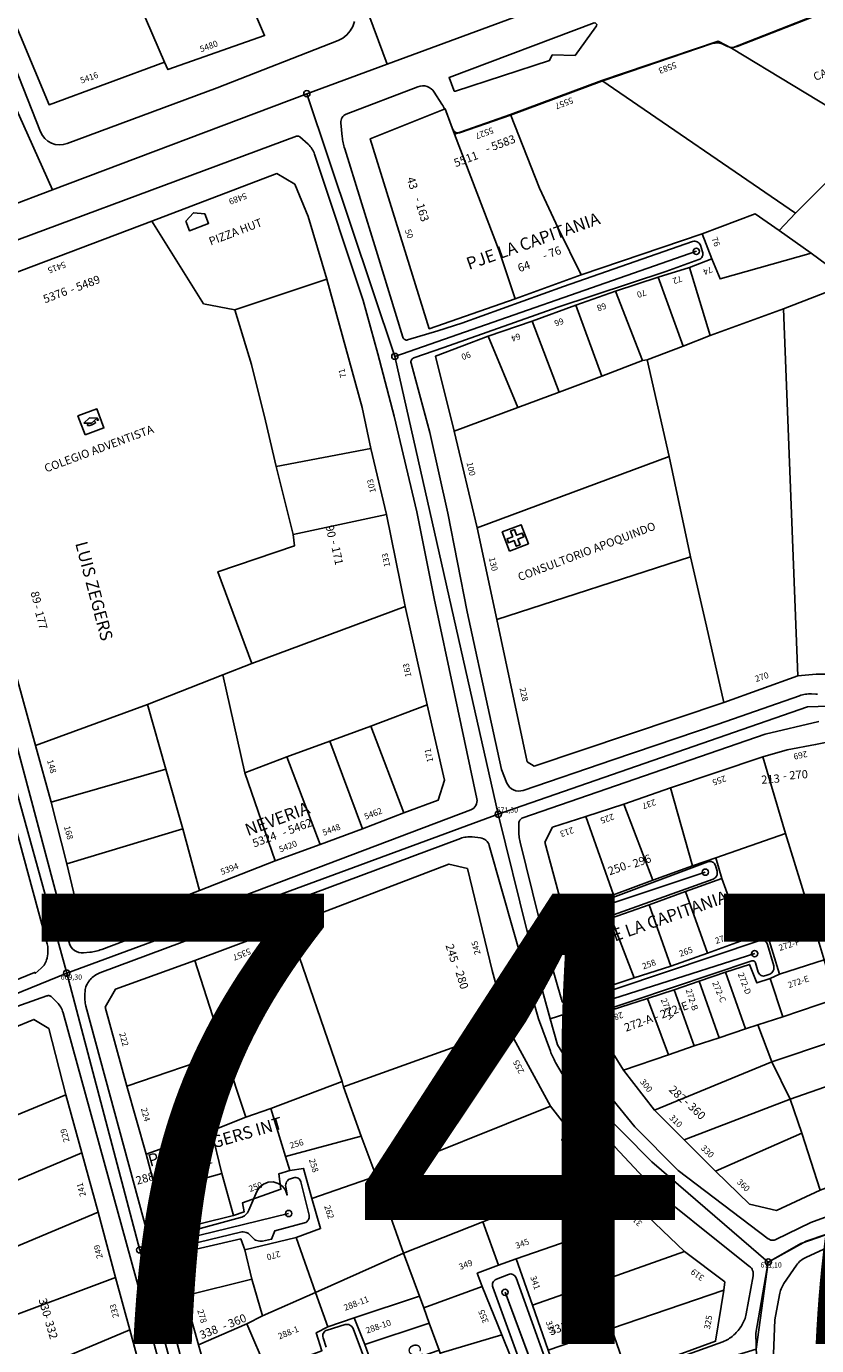
# Model space of a CAD drawing. Extents: x 349377 to 362500, y 6299200 to 6307600.
# Drawn here: x 353808 to 354001, y 6301860 to 6302182 of the extents above; entities that cross this region are included whole.
import ezdxf

# ---------------------------------------------------------------- set-up
doc = ezdxf.new("R2010")
doc.units = 0
doc.header["$MEASUREMENT"] = 0
doc.layers.get('0').update_dxf_attribs({"linetype": 'CONTINUOUS'})
for name, color, linetype in [('1010', 7, 'CONTINUOUS'), ('1400', 7, 'CONTINUOUS'), ('1500', 7, 'CONTINUOUS'), ('2000', 7, 'CONTINUOUS'), ('2510', 7, 'CONTINUOUS'), ('LIMITE_PREDIAL', 7, 'CONTINUOUS')]:
    doc.layers.add(name, color=color, linetype=linetype)

msp = doc.modelspace()

# ---------------------------------------------------------------- linework, layer by layer
at = {"color": 10}
for points in [[(353769.38, 6302124.93), (353814, 6302141.8), (353660.42, 6302484.59)], [(353876.13, 6302165.3), (353895.76, 6302172.55), (353845.71, 6302307.29), (353849.56, 6302329.73)], [(353876.13, 6302165.3), (353895.76, 6302172.55), (353943.67, 6302190.26)], [(353769.38, 6302124.93), (353814, 6302141.8), (353876.13, 6302165.3)], [(353897.61, 6302101.15), (353876.13, 6302165.3)], [(353897.61, 6302101.15), (353971.22, 6302126.82)], [(353817.51, 6301950.57), (353769.38, 6302124.93)], [(353922.86, 6301989.4), (353897.61, 6302101.15)], [(353922.86, 6301989.4), (353998.34, 6302015.62), (354019.08, 6302016.23), (354044.86, 6302009.71)], [(353817.51, 6301950.57), (353922.86, 6301989.4)], [(353922.86, 6301989.4), (353929.94, 6301960.77), (353932.5, 6301950.43)], [(353932.5, 6301950.43), (353929.94, 6301960.77), (353973.39, 6301975.23)], [(353932.5, 6301950.43), (353935.56, 6301939.42), (353985.45, 6301955.35)], [(353738.3, 6301918.34), (353817.51, 6301950.57)], [(353835.34, 6301882.91), (353817.51, 6301950.57)], [(353932.5, 6301950.43), (353935.56, 6301939.42), (353937.31, 6301933.12), (353946.02, 6301919.04), (353960.32, 6301904.52), (353988.78, 6301880.05)], [(353988.78, 6301880.05), (353998.02, 6301885.16), (354024.23, 6301894.01), (354022.43, 6301933.26)], [(353835.33, 6301883.02), (353871.67, 6301891.9)], [(354086.11, 6301875.27), (354060.88, 6301888.91), (354037.33, 6301894.49), (354024.09, 6301893.96), (354012.44, 6301890.03), (353996.74, 6301884.6), (353988.78, 6301880.05)], [(353846.39, 6301842.3), (353835.33, 6301883.02)], [(353988.78, 6301880.05), (353985.83, 6301858.79), (353935.36, 6301843.51), (353924.53, 6301872.66)], [(353988.78, 6301880.05), (353985.71, 6301862.65), (353986.16, 6301847.87), (353990.94, 6301830.81)], [(353924.53, 6301872.66), (353954.78, 6301791.24)]]:
    msp.add_lwpolyline(points, dxfattribs=at)
at = {"color": 1}
for points in [[(353846.55, 6302134.2), (353847.44, 6302131.86), (353852.11, 6302133.64), (353851.22, 6302135.97), (353848.44, 6302136.25), (353846.55, 6302134.2)], [(353925.58, 6302053.65), (353923.82, 6302058.29), (353928.46, 6302060.05), (353930.23, 6302055.41), (353925.58, 6302053.65)], [(353926.38, 6302057.14), (353925.85, 6302058.53), (353926.78, 6302058.88), (353927.31, 6302057.49), (353928.7, 6302058.02), (353929.06, 6302057.09), (353927.66, 6302056.56), (353928.19, 6302055.17), (353927.26, 6302054.82), (353926.73, 6302056.21), (353925.34, 6302055.68), (353924.99, 6302056.61), (353926.38, 6302057.14)]]:
    msp.add_lwpolyline(points, dxfattribs=at)
at = {"color": 4}
for points in [[(353821.96, 6302082), (353820.24, 6302086.64), (353824.88, 6302088.36), (353826.59, 6302083.72), (353821.96, 6302082)], [(353821.64, 6302084.9), (353823.08, 6302086.16), (353824.94, 6302086.11), (353823.56, 6302084.87), (353821.64, 6302084.89)], [(353822.68, 6302084.88), (353822.58, 6302084.32)], [(353824.22, 6302085.47), (353824.57, 6302085.06)], [(353824.94, 6302086.11), (353825.04, 6302085.44)], [(353824.94, 6302086.11), (353825.07, 6302085.45)], [(353824.94, 6302086.11), (353825.09, 6302085.46)], [(353824.94, 6302086.11), (353825.14, 6302085.48)], [(353824.94, 6302086.11), (353825.17, 6302085.49)], [(353824.94, 6302086.11), (353825.19, 6302085.5)], [(353824.94, 6302086.11), (353825.24, 6302085.52)]]:
    msp.add_lwpolyline(points, dxfattribs=at)
msp.add_arc((353822.86, 6302086.63), 2.33, 263.0355, 317.2555, dxfattribs=at)
at = {"layer": '1400', "color": 2}
for points in [[(353796, 6302203.6), (353813.2, 6302162.6), (353841.4, 6302173), (353842.2, 6302171.2), (353865.8, 6302179.5), (353851.5, 6302212.9)], [(354015.6, 6302023.6), (354000.5, 6302023.6), (353996, 6302023.2), (353977.9, 6302016.7), (353931.6, 6302001.1), (353929.9, 6302002.2), (353922.5, 6302036.9), (353917.7, 6302059.3), (353912.1, 6302082.9), (353907.5, 6302101.2), (353920.4, 6302106.1), (353931.1, 6302109.8), (353941.8, 6302113.7), (353951.5, 6302117.1), (353961.9, 6302120.5), (353969.5, 6302122.9), (353975, 6302125), (353972.6, 6302131.1), (353943.1, 6302121.1), (353927, 6302115.2), (353906, 6302107.9), (353891.6, 6302154.3), (353909.9, 6302161.6), (353912.2, 6302155.4), (353925.8, 6302160.2), (353948.1, 6302168.5), (353976.5, 6302178.1), (353979.8, 6302176.4), (354019.7, 6302192.1)], [(353889.6, 6302088.7), (353885.6, 6302103.2), (353881, 6302120), (353876.4, 6302135.3), (353873.2, 6302143.2), (353868.8, 6302145.8), (353838.3, 6302134.2), (353782.9, 6302113.3)], [(353781.5, 6302109.3), (353809.9, 6302006.2), (353813.7, 6301992.3), (353817.5, 6301977.3), (353821.2, 6301961.9), (353823.6, 6301960.6), (353849.9, 6301970.8), (353868.4, 6301978), (353879.4, 6301982), (353889.7, 6301985.8), (353899.8, 6301989.7), (353908.2, 6301992.8), (353909.7, 6301997.7), (353905.5, 6302016.1), (353900.1, 6302040.1), (353895.6, 6302062.6), (353891.7, 6302078.7), (353889.6, 6302088.7)], [(354005.3, 6302007.4), (354000.3, 6302006.4), (353993.4, 6302005.1), (353987.4, 6302003.4), (353964.9, 6301995.8), (353953.5, 6301991.8), (353944.2, 6301988.8), (353936.1, 6301986.2), (353934.2, 6301982.6), (353938.9, 6301965.1), (353951, 6301969.7), (353960.6, 6301973.3), (353970.3, 6301976.8), (353976, 6301978.7), (353977.4, 6301973.7), (353968.6, 6301970.5), (353959.7, 6301967.3), (353950.4, 6301964), (353940.1, 6301960.4), (353944.7, 6301945.7), (353956, 6301949.4), (353965, 6301952.3), (353973.9, 6301955.5), (353982.9, 6301958.7), (353988.4, 6301960.4), (353991.5, 6301950.3), (353989.2, 6301949.3), (353986, 6301948.2), (353984.2, 6301952.7), (353978.3, 6301950.8), (353971.9, 6301948.6), (353965.8, 6301946.5), (353959.3, 6301944.4), (353946.1, 6301940.2), (353949.4, 6301933.3), (353953.4, 6301926.9), (353961, 6301917.1), (353968.2, 6301909.9), (353975.9, 6301902.2), (353984.2, 6301894.2), (353990.8, 6301892.6), (354001.4, 6301897.6)], [(353852.9, 6301848.5), (353849.7, 6301859.8), (353846.3, 6301871.8), (353843.5, 6301881.9), (353860, 6301885.7), (353861, 6301883), (353873.5, 6301886), (353879.47, 6301888.21), (353877.3, 6301895.6), (353875.3, 6301902.9), (353872, 6301902.4), (353869.3, 6301901.6), (353869.8, 6301897.8), (353860.4, 6301894.5), (353860.8, 6301892.3), (353858.2, 6301891.4), (353842.1, 6301887.4), (353839.3, 6301897.2), (353836.9, 6301906.4), (353832.2, 6301923), (353826.9, 6301942.3), (353829.4, 6301946.7), (353848.8, 6301953.7), (353871.6, 6301962.2), (353910.8, 6301977.2), (353915.3, 6301976.1), (353921.4, 6301951.2), (353925.2, 6301937.2), (353935.6, 6301918.1), (353948.5, 6301901.6), (353968.3, 6301882.6), (353978.2, 6301875.2), (353977.9, 6301873.2), (353975.9, 6301860.7), (353954.3, 6301852.8)], [(353769.9, 6301853.4), (353765.6, 6301867.3), (353760.8, 6301881.4), (353755.9, 6301896.9), (353751.3, 6301910.7), (353753.3, 6301916.4), (353779.9, 6301927.1), (353794, 6301932.9), (353809.5, 6301939.3), (353813.1, 6301937.1), (353817.3, 6301920.9), (353821.2, 6301906.7), (353825.2, 6301892.2), (353829.4, 6301876.3), (353832.9, 6301863.5), (353837.1, 6301847.8)], [(353935, 6301858.5), (353931.2, 6301869.5), (353927.2, 6301880.8), (353922.9, 6301879.3), (353917.7, 6301877.3), (353918.9, 6301874.1), (353923.7, 6301862.3), (353928.1, 6301851.4)], [(353892.7, 6301853.1), (353890.3, 6301859.9), (353887.7, 6301866.4), (353881.2, 6301864.2), (353878.4, 6301862.8), (353879.8, 6301858.4)]]:
    msp.add_lwpolyline(points, dxfattribs=at)
at = {"layer": '1500'}
for centre in [(353876.12, 6302165.3), (353971.21, 6302126.82), (353897.6, 6302101.15), (353922.85, 6301989.4), (353973.38, 6301975.23), (353985.44, 6301955.35), (353817.5, 6301950.57), (353932.49, 6301950.43), (353871.66, 6301891.9), (353835.32, 6301883.02), (353988.77, 6301880.05), (353924.52, 6301872.66)]:
    msp.add_circle(centre, 0.759, dxfattribs=at)
at = {"layer": '2000', "color": 1}
for points in [[(353793.4, 6302198.31), (353802.5, 6302177.61), (353803.7, 6302174.81), (353811.12, 6302156), (353811.57, 6302155.13), (353812.17, 6302154.36), (353812.92, 6302153.72), (353813.77, 6302153.24), (353814.7, 6302152.92), (353815.67, 6302152.8), (353816.65, 6302152.86), (353817.6, 6302153.11), (353854.2, 6302166.71), (353883.8, 6302178.31), (353884.92, 6302178.89), (353885.91, 6302179.66), (353886.73, 6302180.62), (353887.35, 6302181.72), (353887.75, 6302182.91)], [(354019.72, 6302192), (353981.21, 6302176.85), (353980.88, 6302176.73), (353980.54, 6302176.66), (353980.19, 6302176.62), (353979.83, 6302176.62), (353979.48, 6302176.66), (353979.14, 6302176.73), (353978.81, 6302176.84), (353978.48, 6302176.98), (353977.85, 6302177.31), (353977.53, 6302177.46), (353977.19, 6302177.57), (353976.85, 6302177.65), (353976.5, 6302177.69), (353976.14, 6302177.7), (353975.79, 6302177.67), (353975.44, 6302177.61), (353975.1, 6302177.52), (353948.12, 6302168.4), (353925.82, 6302160.1), (353913.63, 6302155.8), (353913.35, 6302155.72), (353913.05, 6302155.71), (353912.76, 6302155.75), (353912.48, 6302155.85), (353912.22, 6302156), (353912, 6302156.2), (353911.83, 6302156.44), (353911.7, 6302156.7), (353910.44, 6302160.09), (353910.31, 6302160.44), (353910.16, 6302160.78), (353910.01, 6302161.12), (353909.85, 6302161.46), (353909.67, 6302161.79), (353909.49, 6302162.12), (353909.3, 6302162.44), (353909.11, 6302162.76), (353907.22, 6302165.7), (353906.87, 6302166.14), (353906.46, 6302166.53), (353905.98, 6302166.83), (353905.46, 6302167.06), (353904.91, 6302167.19), (353904.35, 6302167.22), (353903.78, 6302167.16), (353903.24, 6302167), (353885.72, 6302160.31), (353885.42, 6302160.16), (353885.14, 6302159.97), (353884.91, 6302159.74), (353884.71, 6302159.47), (353884.56, 6302159.17), (353884.46, 6302158.86), (353884.41, 6302158.53), (353884.42, 6302158.2), (353884.77, 6302154.79), (353884.81, 6302154.42), (353884.86, 6302154.05), (353884.92, 6302153.68), (353884.99, 6302153.31), (353885.07, 6302152.95), (353885.16, 6302152.58), (353885.26, 6302152.22), (353885.36, 6302151.86), (353893.02, 6302127.1), (353899.56, 6302105.82), (353899.63, 6302105.65), (353899.73, 6302105.5), (353899.86, 6302105.37), (353900.01, 6302105.27), (353900.18, 6302105.2), (353900.36, 6302105.16), (353900.54, 6302105.16), (353900.72, 6302105.2), (353908.12, 6302107.4), (353913.97, 6302109.3), (353938.8, 6302118.25), (353970.29, 6302129.22), (353970.57, 6302129.29), (353970.87, 6302129.3), (353971.16, 6302129.25), (353971.43, 6302129.15), (353971.68, 6302129), (353971.9, 6302128.8), (353972.07, 6302128.56), (353972.19, 6302128.3), (353972.73, 6302126.72), (353972.8, 6302126.43), (353972.81, 6302126.14), (353972.76, 6302125.85), (353972.66, 6302125.57), (353972.51, 6302125.32), (353972.31, 6302125.1), (353972.07, 6302124.92), (353971.8, 6302124.8), (353963.76, 6302121.9), (353937.42, 6302113.21), (353909.52, 6302103.3), (353902.22, 6302100.8), (353902.04, 6302100.72), (353901.88, 6302100.6), (353901.74, 6302100.46), (353901.64, 6302100.3), (353901.56, 6302100.12), (353901.52, 6302099.93), (353901.52, 6302099.74), (353901.55, 6302099.54), (353906.12, 6302082.6), (353910.52, 6302062.9), (353915.22, 6302038.8), (353920.72, 6302013.7), (353923.62, 6302000.3), (353924.96, 6301997), (353925.23, 6301996.47), (353925.61, 6301996), (353926.06, 6301995.61), (353926.58, 6301995.31), (353927.14, 6301995.12), (353927.74, 6301995.03), (353928.34, 6301995.06), (353928.92, 6301995.2), (353950.82, 6302002.7), (353976.52, 6302011.4), (353996.4, 6302018.3), (353996.75, 6302018.42), (353997.11, 6302018.52), (353997.47, 6302018.6), (353997.84, 6302018.66), (353998.21, 6302018.71), (353998.58, 6302018.74), (353998.95, 6302018.76), (353999.32, 6302018.76), (354000.42, 6302018.73), (354000.79, 6302018.73)], [(353941.6, 6302174.6), (353936.02, 6302174.77), (353935.39, 6302173.42), (353912.37, 6302165.94), (353912.25, 6302165.93), (353912.13, 6302165.96), (353912.03, 6302166.04), (353911.97, 6302166.14), (353910.85, 6302169.26), (353946.3, 6302182.6), (353946.61, 6302182.54), (353946.89, 6302182.18), (353946.87, 6302181.87), (353946.7, 6302181.6), (353941.6, 6302174.6)], [(353779.84, 6302120.07), (353873.63, 6302154.9), (353873.73, 6302154.93), (353873.84, 6302154.95), (353873.95, 6302154.95), (353874.05, 6302154.94), (353874.16, 6302154.91), (353874.26, 6302154.87), (353874.35, 6302154.81), (353874.43, 6302154.75), (353876.42, 6302152.95), (353876.69, 6302152.7), (353876.93, 6302152.43), (353877.16, 6302152.14), (353877.37, 6302151.84), (353877.56, 6302151.53), (353877.73, 6302151.2), (353877.88, 6302150.87), (353878.01, 6302150.52), (353889.83, 6302114.85), (353893.43, 6302101.75), (353897.43, 6302086.55), (353902.93, 6302063.25), (353907.23, 6302042.05), (353912.13, 6302018.75), (353917.61, 6301993.16), (353917.66, 6301992.74), (353917.64, 6301992.32), (353917.54, 6301991.91), (353917.37, 6301991.53), (353917.14, 6301991.18), (353916.85, 6301990.88), (353916.51, 6301990.63), (353916.13, 6301990.45), (353826.04, 6301956.38), (353825.69, 6301956.25), (353825.33, 6301956.14), (353824.97, 6301956.03), (353824.61, 6301955.94), (353824.25, 6301955.86), (353823.88, 6301955.8), (353823.51, 6301955.74), (353823.14, 6301955.7), (353821.63, 6301955.55), (353821.04, 6301955.54), (353820.46, 6301955.64), (353819.9, 6301955.84), (353819.38, 6301956.13), (353818.93, 6301956.51), (353818.55, 6301956.96), (353818.25, 6301957.47), (353818.05, 6301958.03), (353804.83, 6302007.95)], [(353771.88, 6302108.18), (353812.7, 6301957.78), (353812.78, 6301957.42), (353812.85, 6301957.06), (353812.89, 6301956.69), (353812.92, 6301956.32), (353812.92, 6301955.96), (353812.9, 6301955.59), (353812.86, 6301955.22), (353812.8, 6301954.86), (353812.68, 6301954.2), (353812.59, 6301953.85), (353812.48, 6301953.51), (353812.34, 6301953.18), (353812.17, 6301952.86), (353811.97, 6301952.56), (353811.75, 6301952.27), (353811.51, 6301952.01), (353811.24, 6301951.76), (353809.79, 6301950.53), (353809.82, 6301950.56), (353809.83, 6301950.6), (353809.83, 6301950.65), (353809.81, 6301950.69), (353809.79, 6301950.72), (353809.75, 6301950.74), (353809.71, 6301950.75), (353809.66, 6301950.74), (353745.38, 6301924.5)], [(354001.09, 6302011.99), (353988.05, 6302008.93), (353928.81, 6301988.48), (353928.61, 6301988.39), (353928.42, 6301988.27), (353928.26, 6301988.13), (353928.12, 6301987.96), (353928, 6301987.77), (353927.92, 6301987.57), (353927.87, 6301987.35), (353927.85, 6301987.13), (353927.85, 6301985.53), (353927.86, 6301985.16), (353927.87, 6301984.79), (353927.9, 6301984.42), (353927.94, 6301984.05), (353927.99, 6301983.68), (353928.05, 6301983.31), (353928.13, 6301982.94), (353928.21, 6301982.58), (353932.65, 6301964.43), (353932.71, 6301964.26), (353932.81, 6301964.09), (353932.93, 6301963.94), (353933.07, 6301963.82), (353933.24, 6301963.73), (353933.42, 6301963.67), (353933.6, 6301963.64), (353933.79, 6301963.64), (353936.17, 6301963.93), (353936.54, 6301963.98), (353936.91, 6301964.04), (353937.28, 6301964.11), (353937.64, 6301964.19), (353938, 6301964.29), (353938.36, 6301964.39), (353938.72, 6301964.51), (353939.07, 6301964.63), (353974.04, 6301977.77), (353974.31, 6301977.84), (353974.6, 6301977.85), (353974.88, 6301977.81), (353975.15, 6301977.71), (353975.39, 6301977.56), (353975.6, 6301977.36), (353975.76, 6301977.12), (353975.86, 6301976.85), (353976.27, 6301975.46), (353976.33, 6301975.17), (353976.33, 6301974.87), (353976.27, 6301974.57), (353976.16, 6301974.3), (353976, 6301974.04), (353975.79, 6301973.82), (353975.55, 6301973.65), (353975.28, 6301973.52), (353940.05, 6301960.93), (353938.55, 6301961.23), (353935.05, 6301960.23), (353934.8, 6301960.14), (353934.58, 6301959.99), (353934.39, 6301959.81), (353934.24, 6301959.59), (353934.13, 6301959.34), (353934.07, 6301959.08), (353934.07, 6301958.81), (353934.12, 6301958.55), (353938.25, 6301944.13), (353938.38, 6301943.82), (353938.57, 6301943.53), (353938.81, 6301943.29), (353939.1, 6301943.1), (353939.41, 6301942.97), (353939.75, 6301942.91), (353940.09, 6301942.92), (353940.43, 6301942.99), (353986.73, 6301958.56), (353987.01, 6301958.62), (353987.3, 6301958.63), (353987.59, 6301958.58), (353987.86, 6301958.47), (353988.1, 6301958.31), (353988.3, 6301958.1), (353988.46, 6301957.86), (353988.57, 6301957.59), (353990.09, 6301952.37), (353990.14, 6301952.07), (353990.14, 6301951.76), (353990.09, 6301951.46), (353989.98, 6301951.18), (353989.82, 6301950.92), (353989.62, 6301950.69), (353989.38, 6301950.51), (353989.11, 6301950.37), (353988.14, 6301949.98), (353987.86, 6301949.9), (353987.58, 6301949.88), (353987.3, 6301949.92), (353987.03, 6301950.02), (353986.79, 6301950.17), (353986.59, 6301950.37), (353986.43, 6301950.6), (353986.32, 6301950.86), (353985.65, 6301953.13), (353985.6, 6301953.26), (353985.53, 6301953.37), (353985.43, 6301953.47), (353985.32, 6301953.54), (353985.19, 6301953.59), (353985.06, 6301953.62), (353984.92, 6301953.61), (353984.79, 6301953.58), (353946.05, 6301940.53), (353941.45, 6301939.33), (353941.11, 6301939.2), (353940.81, 6301939), (353940.55, 6301938.74), (353940.36, 6301938.42), (353940.25, 6301938.08), (353940.21, 6301937.71), (353940.25, 6301937.35), (353940.37, 6301937), (353944.05, 6301929.33), (353949.05, 6301921.83), (353956.15, 6301913.03), (353966.75, 6301902.43), (353988.75, 6301885.73), (353988.96, 6301885.6), (353989.19, 6301885.49), (353989.43, 6301885.41), (353989.68, 6301885.37), (353989.93, 6301885.37), (353990.18, 6301885.39)], [(353916.49, 6301983.83), (353916.12, 6301983.86), (353915.76, 6301983.87), (353915.39, 6301983.86), (353915.02, 6301983.82), (353914.66, 6301983.77), (353914.3, 6301983.69), (353913.94, 6301983.59), (353913.59, 6301983.48), (353825.61, 6301950.62), (353825.27, 6301950.49), (353824.93, 6301950.33), (353824.61, 6301950.15), (353824.31, 6301949.95), (353824.01, 6301949.73), (353823.73, 6301949.49), (353823.46, 6301949.24), (353823.21, 6301948.97), (353823.09, 6301948.83), (353822.86, 6301948.55), (353822.66, 6301948.25), (353822.48, 6301947.93), (353822.32, 6301947.61), (353822.19, 6301947.27), (353822.09, 6301946.92), (353822.02, 6301946.56), (353821.98, 6301946.2), (353821.92, 6301945.5), (353821.9, 6301945.12), (353821.89, 6301944.75), (353821.9, 6301944.38), (353821.93, 6301944.01), (353821.97, 6301943.64), (353822.03, 6301943.28), (353822.1, 6301942.91), (353822.19, 6301942.55), (353837.4, 6301886.39), (353837.51, 6301886.1), (353837.67, 6301885.85), (353837.88, 6301885.63), (353838.13, 6301885.45), (353838.4, 6301885.33), (353838.7, 6301885.26), (353839, 6301885.25), (353839.3, 6301885.3), (353859.95, 6301890.91), (353860.28, 6301891.02), (353860.6, 6301891.16), (353860.9, 6301891.35), (353861.17, 6301891.56), (353861.42, 6301891.81), (353861.64, 6301892.08), (353861.83, 6301892.37), (353861.98, 6301892.68), (353863.89, 6301897.25), (353864.55, 6301898.3), (353865.51, 6301899.09), (353866.67, 6301899.54), (353867.91, 6301899.6), (353869.11, 6301899.26), (353870.14, 6301898.57), (353870.9, 6301897.58), (353871.3, 6301896.4), (353870.95, 6301898.42), (353870.93, 6301898.73), (353870.96, 6301899.04), (353871.04, 6301899.34), (353871.18, 6301899.61), (353871.36, 6301899.86), (353871.58, 6301900.08), (353871.84, 6301900.25), (353872.12, 6301900.37), (353872.88, 6301900.63), (353873.16, 6301900.69), (353873.44, 6301900.69), (353873.72, 6301900.64), (353873.98, 6301900.52), (353874.22, 6301900.36), (353874.41, 6301900.15), (353874.56, 6301899.91), (353874.65, 6301899.64), (353876.65, 6301891.46), (353876.69, 6301891.16), (353876.67, 6301890.87), (353876.6, 6301890.58), (353876.47, 6301890.31), (353876.3, 6301890.07), (353876.08, 6301889.87), (353875.83, 6301889.72), (353875.55, 6301889.62), (353868.3, 6301887.7), (353867.5, 6301885.6), (353865.27, 6301885.18), (353864.94, 6301885.14), (353864.6, 6301885.14), (353864.26, 6301885.19), (353863.93, 6301885.28), (353863.62, 6301885.41), (353863.33, 6301885.59), (353863.06, 6301885.8), (353862.82, 6301886.04), (353862.38, 6301886.56), (353862.14, 6301886.8), (353861.87, 6301887.01), (353861.58, 6301887.17), (353861.27, 6301887.3), (353860.94, 6301887.38), (353860.61, 6301887.42), (353860.27, 6301887.41), (353859.94, 6301887.35), (353839.73, 6301882.49), (353839.52, 6301882.41), (353839.32, 6301882.3), (353839.16, 6301882.15), (353839.02, 6301881.97), (353838.93, 6301881.76), (353838.87, 6301881.55), (353838.86, 6301881.32), (353838.9, 6301881.1), (353848.1, 6301846.3)], [(353940.52, 6301847.24), (353977.69, 6301860.59), (353978.03, 6301860.73), (353978.37, 6301860.88), (353978.7, 6301861.04), (353979.02, 6301861.23), (353979.33, 6301861.43), (353979.64, 6301861.64), (353979.93, 6301861.87), (353980.21, 6301862.11), (353980.39, 6301862.29), (353980.66, 6301862.54), (353980.93, 6301862.81), (353981.18, 6301863.08), (353981.42, 6301863.37), (353981.65, 6301863.66), (353981.87, 6301863.96), (353982.09, 6301864.26), (353982.29, 6301864.58), (353982.31, 6301864.62), (353982.5, 6301864.94), (353982.67, 6301865.27), (353982.83, 6301865.61), (353982.97, 6301865.95), (353983.09, 6301866.3), (353983.2, 6301866.65), (353983.29, 6301867.01), (353983.37, 6301867.38), (353985.06, 6301876.72), (353985.09, 6301877.04), (353985.09, 6301877.36), (353985.04, 6301877.68), (353984.94, 6301877.98), (353984.81, 6301878.27), (353984.64, 6301878.54), (353984.44, 6301878.79), (353984.2, 6301879), (353974.1, 6301887), (353966.2, 6301893.4), (353958.4, 6301900.6), (353951.3, 6301908.2), (353945.4, 6301915), (353940.1, 6301923.2), (353936.85, 6301928.8), (353936.67, 6301929.13), (353936.49, 6301929.46), (353936.32, 6301929.79), (353936.16, 6301930.13), (353936, 6301930.47), (353935.86, 6301930.81), (353935.72, 6301931.16), (353935.58, 6301931.51), (353932.7, 6301939.4), (353920.65, 6301981.77), (353920.52, 6301982.13), (353920.34, 6301982.45), (353920.12, 6301982.75), (353919.85, 6301983.01), (353919.55, 6301983.23), (353919.22, 6301983.41), (353918.87, 6301983.53), (353918.5, 6301983.6), (353916.49, 6301983.83)], [(353794.01, 6301938.47), (353812.66, 6301945.03), (353812.81, 6301945.07), (353812.96, 6301945.09), (353813.12, 6301945.09), (353813.27, 6301945.06), (353813.42, 6301945.02), (353813.56, 6301944.95), (353813.7, 6301944.87), (353813.81, 6301944.77), (353815.15, 6301943.43), (353815.4, 6301943.16), (353815.64, 6301942.88), (353815.85, 6301942.58), (353816.04, 6301942.27), (353816.22, 6301941.95), (353816.37, 6301941.61), (353816.5, 6301941.27), (353816.61, 6301940.92), (353862.11, 6301775.17)], [(353990.18, 6301885.39), (353990.42, 6301885.46), (353990.65, 6301885.55), (353999.15, 6301889.73), (354006.75, 6301892.43)], [(353989.85, 6301853.44), (353990.35, 6301865.94), (353991.48, 6301872.07), (353991.55, 6301872.43), (353991.65, 6301872.79), (353991.76, 6301873.14), (353991.9, 6301873.48), (353992.05, 6301873.82), (353992.21, 6301874.15), (353992.4, 6301874.47), (353992.6, 6301874.78), (353995.7, 6301879.31), (353995.92, 6301879.6), (353996.15, 6301879.88), (353996.41, 6301880.14), (353996.68, 6301880.39), (353996.97, 6301880.61), (353997.27, 6301880.82), (353997.59, 6301881), (353997.91, 6301881.17), (354011.15, 6301887.24)], [(353953.09, 6301787.11), (353921.51, 6301873.89), (353921.44, 6301874.18), (353921.42, 6301874.48), (353921.46, 6301874.77), (353921.55, 6301875.05), (353921.7, 6301875.31), (353921.89, 6301875.54), (353922.13, 6301875.72), (353922.39, 6301875.86), (353925.31, 6301877.04), (353925.59, 6301877.12), (353925.88, 6301877.14), (353926.16, 6301877.11), (353926.44, 6301877.02), (353926.69, 6301876.87), (353926.91, 6301876.68), (353927.08, 6301876.45), (353927.21, 6301876.19), (353937, 6301848.9)], [(353880.83, 6301859.23), (353880.07, 6301861.57), (353880, 6301861.86), (353880, 6301862.15), (353880.05, 6301862.44), (353880.16, 6301862.71), (353880.32, 6301862.95), (353880.52, 6301863.16), (353880.77, 6301863.32), (353881.04, 6301863.43), (353885.46, 6301864.77), (353885.76, 6301864.83), (353886.06, 6301864.83), (353886.36, 6301864.78), (353886.64, 6301864.67), (353886.89, 6301864.51), (353887.11, 6301864.31), (353887.29, 6301864.07), (353887.42, 6301863.79), (353893.28, 6301848.11)]]:
    msp.add_lwpolyline(points, dxfattribs=at)
at = {"layer": 'LIMITE_PREDIAL', "color": 4}
for points in [[(353865.8, 6302179.5), (353851.5, 6302212.9), (353850.7, 6302212.7), (353847.6, 6302221.8), (353847.1, 6302222.6), (353823.8, 6302213.8), (353841.4, 6302173), (353842.2, 6302171.2), (353865.8, 6302179.5)], [(353841.4, 6302173), (353823.8, 6302213.8), (353796, 6302203.6), (353813.2, 6302162.6), (353841.4, 6302173)], [(353979.8, 6302176.4), (354019.7, 6302192.1), (354030.1, 6302166.2), (354009.9, 6302158.2), (353979.8, 6302176.4)], [(353948.1, 6302168.5), (353976.5, 6302178.1), (353979.8, 6302176.4), (354009.9, 6302158.2), (354015.6, 6302155), (354013.6, 6302154.2), (353995.4, 6302136.1), (353948.1, 6302168.5)], [(353925.8, 6302160.2), (353948.1, 6302168.5), (353995.4, 6302136.1), (353991.4, 6302131.9), (353985.6, 6302136), (353972.6, 6302131.1), (353943.1, 6302121.1), (353937.5, 6302132.5), (353932.9, 6302142.2), (353925.8, 6302160.2)], [(354044.1, 6302139.4), (354035, 6302163.2), (354015.6, 6302155), (354013.6, 6302154.2), (353995.4, 6302136.1), (353991.4, 6302131.9), (353999.2, 6302126.4), (354003, 6302123.6), (354025.3, 6302131.3), (354044.1, 6302139.4)], [(353906, 6302107.9), (353891.6, 6302154.3), (353909.9, 6302161.6), (353912.2, 6302155.4), (353923.1, 6302126.9), (353927, 6302115.2), (353906, 6302107.9)], [(353912.2, 6302155.4), (353923.1, 6302126.9), (353927, 6302115.2), (353943.1, 6302121.1), (353937.5, 6302132.5), (353932.9, 6302142.2), (353925.8, 6302160.2), (353912.2, 6302155.4)], [(353881, 6302120), (353876.4, 6302135.3), (353873.2, 6302143.2), (353868.8, 6302145.8), (353838.3, 6302134.2), (353850.9, 6302114), (353858.5, 6302112.5), (353881, 6302120)], [(353838.3, 6302134.2), (353782.9, 6302113.3), (353781.5, 6302109.3), (353809.9, 6302006.2), (353837.2, 6302016.2), (353855.6, 6302023.4), (353862.7, 6302026.2), (353854.4, 6302048.6), (353873.1, 6302054.9), (353872.8, 6302057.7), (353868.6, 6302074.3), (353866, 6302085.4), (353862.6, 6302099.2), (353858.5, 6302112.5), (353850.9, 6302114), (353838.3, 6302134.2)], [(353975, 6302125), (353972.6, 6302131.1), (353985.6, 6302136), (353991.4, 6302131.9), (353999.2, 6302126.4), (353977, 6302120.1), (353975, 6302125)], [(353969.5, 6302122.9), (353975, 6302125), (353977, 6302120.1), (353999.2, 6302126.4), (354003, 6302123.6), (354009.1, 6302119.2), (353992.5, 6302112.8), (353974.6, 6302106.3), (353969.5, 6302122.9)], [(353951.5, 6302117.1), (353961.9, 6302120.5), (353968, 6302103.7), (353959.2, 6302100.3), (353958.1, 6302100.2), (353951.5, 6302117.1)], [(353961.9, 6302120.5), (353969.5, 6302122.9), (353974.6, 6302106.3), (353968, 6302103.7), (353961.9, 6302120.5)], [(353891.7, 6302078.7), (353868.6, 6302074.3), (353866, 6302085.4), (353862.6, 6302099.2), (353858.5, 6302112.5), (353881, 6302120), (353885.6, 6302103.2), (353889.6, 6302088.7), (353891.7, 6302078.7)], [(353941.8, 6302113.7), (353951.5, 6302117.1), (353958.1, 6302100.2), (353948.1, 6302096.3), (353941.8, 6302113.7)], [(354023.8, 6302079.9), (354015.6, 6302023.6), (354000.5, 6302023.6), (353996, 6302023.2), (353992.5, 6302112.8), (354009.1, 6302119.2), (354027.6, 6302106.1), (354023.8, 6302079.9)], [(353931.1, 6302109.8), (353941.8, 6302113.7), (353948.1, 6302096.3), (353937.7, 6302092.4), (353931.1, 6302109.8)], [(353996, 6302023.2), (353977.9, 6302016.7), (353973.7, 6302035.3), (353969.8, 6302052.2), (353964.6, 6302076.7), (353959.2, 6302100.3), (353968, 6302103.7), (353974.6, 6302106.3), (353992.5, 6302112.8), (353996, 6302023.2)], [(353920.4, 6302106.1), (353931.1, 6302109.8), (353937.7, 6302092.4), (353927.6, 6302088.7), (353920.4, 6302106.1)], [(353912.1, 6302082.9), (353907.5, 6302101.2), (353920.4, 6302106.1), (353927.6, 6302088.7), (353912.1, 6302082.9)], [(353917.7, 6302059.3), (353912.1, 6302082.9), (353927.6, 6302088.7), (353937.7, 6302092.4), (353948.1, 6302096.3), (353958.1, 6302100.2), (353959.2, 6302100.3), (353964.6, 6302076.7), (353917.7, 6302059.3)], [(353895.6, 6302062.6), (353891.7, 6302078.7), (353868.6, 6302074.3), (353872.8, 6302057.7), (353895.6, 6302062.6)], [(353917.7, 6302059.3), (353964.6, 6302076.7), (353969.8, 6302052.2), (353922.5, 6302036.9), (353917.7, 6302059.3)], [(353900.1, 6302040.1), (353895.6, 6302062.6), (353872.8, 6302057.7), (353873.1, 6302054.9), (353854.4, 6302048.6), (353862.7, 6302026.2), (353900.1, 6302040.1)], [(353931.6, 6302001.1), (353929.9, 6302002.2), (353922.5, 6302036.9), (353969.8, 6302052.2), (353973.7, 6302035.3), (353977.9, 6302016.7), (353931.6, 6302001.1)], [(353905.5, 6302016.1), (353900.1, 6302040.1), (353862.7, 6302026.2), (353855.6, 6302023.4), (353861, 6301999.5), (353871.2, 6302003.4), (353881.7, 6302007.2), (353891.7, 6302010.9), (353905.5, 6302016.1)], [(353849.9, 6301970.8), (353868.4, 6301978), (353861, 6301999.5), (353855.6, 6302023.4), (353837.2, 6302016.2), (353841.7, 6302000.4), (353845.8, 6301985.8), (353849.9, 6301970.8)], [(353813.7, 6301992.3), (353809.9, 6302006.2), (353837.2, 6302016.2), (353841.7, 6302000.4), (353813.7, 6301992.3)], [(353899.8, 6301989.7), (353908.2, 6301992.8), (353909.7, 6301997.7), (353905.5, 6302016.1), (353891.7, 6302010.9), (353899.8, 6301989.7)], [(353889.7, 6301985.8), (353899.8, 6301989.7), (353891.7, 6302010.9), (353881.7, 6302007.2), (353889.7, 6301985.8)], [(353987.4, 6302003.4), (353993.4, 6302005.1), (354000.3, 6302006.4), (354005.3, 6302007.4), (354015.6, 6301949.8), (354005.3, 6301944.3), (354002.4, 6301953.8), (353999.2, 6301964.4), (353993, 6301984.7), (353987.4, 6302003.4)], [(353879.4, 6301982), (353889.7, 6301985.8), (353881.7, 6302007.2), (353871.2, 6302003.4), (353879.4, 6301982)], [(353868.4, 6301978), (353879.4, 6301982), (353871.2, 6302003.4), (353861, 6301999.5), (353868.4, 6301978)], [(353970.3, 6301976.8), (353976, 6301978.7), (353993, 6301984.7), (353987.4, 6302003.4), (353964.9, 6301995.8), (353970.3, 6301976.8)], [(353817.5, 6301977.3), (353813.7, 6301992.3), (353841.7, 6302000.4), (353845.8, 6301985.8), (353817.5, 6301977.3)], [(353960.6, 6301973.3), (353970.3, 6301976.8), (353964.9, 6301995.8), (353953.5, 6301991.8), (353960.6, 6301973.3)], [(353951, 6301969.7), (353960.6, 6301973.3), (353953.5, 6301991.8), (353944.2, 6301988.8), (353951, 6301969.7)], [(353938.9, 6301965.1), (353934.2, 6301982.6), (353936.1, 6301986.2), (353944.2, 6301988.8), (353951, 6301969.7), (353938.9, 6301965.1)], [(353849.9, 6301970.8), (353823.6, 6301960.6), (353821.2, 6301961.9), (353817.5, 6301977.3), (353845.8, 6301985.8), (353849.9, 6301970.8)], [(353976, 6301978.7), (353977.4, 6301973.7), (353982.9, 6301958.7), (353988.4, 6301960.4), (353999.2, 6301964.4), (353993, 6301984.7), (353976, 6301978.7)], [(353871.6, 6301962.2), (353910.8, 6301977.2), (353915.3, 6301976.1), (353921.4, 6301951.2), (353925.2, 6301937.2), (353885.1, 6301922.8), (353884.7, 6301924.1), (353871.6, 6301962.2)], [(353977.4, 6301973.7), (353968.6, 6301970.5), (353973.9, 6301955.5), (353982.9, 6301958.7), (353977.4, 6301973.7)], [(353968.6, 6301970.5), (353959.7, 6301967.3), (353965, 6301952.3), (353973.9, 6301955.5), (353968.6, 6301970.5)], [(353959.7, 6301967.3), (353950.4, 6301964), (353956, 6301949.4), (353965, 6301952.3), (353959.7, 6301967.3)], [(353950.4, 6301964), (353940.1, 6301960.4), (353944.7, 6301945.7), (353956, 6301949.4), (353950.4, 6301964)], [(353988.4, 6301960.4), (353991.5, 6301950.3), (354002.4, 6301953.8), (353999.2, 6301964.4), (353988.4, 6301960.4)], [(353848.8, 6301953.7), (353871.6, 6301962.2), (353884.7, 6301924.1), (353867.3, 6301917.5), (353861.2, 6301915.4), (353856, 6301931.1), (353848.8, 6301953.7)], [(353832.2, 6301923), (353826.9, 6301942.3), (353829.4, 6301946.7), (353848.8, 6301953.7), (353856, 6301931.1), (353832.2, 6301923)], [(353992.3, 6301939.9), (353986.2, 6301938), (353983.2, 6301937), (353978.3, 6301950.8), (353984.2, 6301952.7), (353986, 6301948.2), (353989.2, 6301949.3), (353992.3, 6301939.9)], [(354002.4, 6301953.8), (354005.3, 6301944.3), (353992.3, 6301939.9), (353989.2, 6301949.3), (353991.5, 6301950.3), (354002.4, 6301953.8)], [(353978.3, 6301950.8), (353971.9, 6301948.6), (353976.8, 6301934.8), (353983.2, 6301937), (353978.3, 6301950.8)], [(354026.7, 6301951), (354026.1, 6301940.3), (354025.9, 6301937.8), (354019, 6301938.8), (353989.6, 6301928.9), (353986.2, 6301938), (353992.3, 6301939.9), (354005.3, 6301944.3), (354015.6, 6301949.8), (354026.7, 6301951)], [(353965.8, 6301946.5), (353959.3, 6301944.4), (353964.4, 6301930.6), (353970.7, 6301932.8), (353965.8, 6301946.5)], [(353971.9, 6301948.6), (353965.8, 6301946.5), (353970.7, 6301932.8), (353976.8, 6301934.8), (353971.9, 6301948.6)], [(353959.3, 6301944.4), (353946.1, 6301940.2), (353949.4, 6301933.3), (353953.4, 6301926.9), (353964.4, 6301930.6), (353959.3, 6301944.4)], [(353794, 6301932.9), (353809.5, 6301939.3), (353813.1, 6301937.1), (353817.3, 6301920.9), (353802.5, 6301914.8), (353794, 6301932.9)], [(353925.2, 6301937.2), (353935.6, 6301918.1), (353893, 6301901), (353889.4, 6301910.8), (353885.1, 6301922.8), (353925.2, 6301937.2)], [(353953.4, 6301926.9), (353961, 6301917.1), (353989.6, 6301928.9), (353986.2, 6301938), (353983.2, 6301937), (353976.8, 6301934.8), (353970.7, 6301932.8), (353964.4, 6301930.6), (353953.4, 6301926.9)], [(354019, 6301938.8), (354018.3, 6301931.5), (354016.2, 6301930.8), (354016.9, 6301928), (354004.1, 6301923.3), (353994.1, 6301919.8), (353989.6, 6301928.9), (354019, 6301938.8)], [(353836.9, 6301906.4), (353832.2, 6301923), (353856, 6301931.1), (353861.2, 6301915.4), (353852.8, 6301912.1), (353836.9, 6301906.4)], [(353961, 6301917.1), (353968.2, 6301909.9), (353994.1, 6301919.8), (353989.6, 6301928.9), (353961, 6301917.1)], [(353870.9, 6301905.8), (353867.3, 6301917.5), (353884.7, 6301924.1), (353885.1, 6301922.8), (353889.4, 6301910.8), (353870.9, 6301905.8)], [(353817.3, 6301920.9), (353821.2, 6301906.7), (353791.3, 6301894.1), (353786.3, 6301909.2), (353802.5, 6301914.8), (353817.3, 6301920.9)], [(354001.4, 6301897.6), (354010.9, 6301901.1), (354004.1, 6301923.3), (353994.1, 6301919.8), (353997, 6301911.5), (354001.4, 6301897.6)], [(353872, 6301902.4), (353869.3, 6301901.6), (353869.8, 6301897.8), (353860.4, 6301894.5), (353860.8, 6301892.3), (353858.2, 6301891.4), (353855.4, 6301901.7), (353852.8, 6301912.1), (353861.2, 6301915.4), (353867.3, 6301917.5), (353870.9, 6301905.8), (353872, 6301902.4)], [(353948.5, 6301901.6), (353935.6, 6301918.1), (353893, 6301901), (353899.7, 6301882.2), (353919.1, 6301889.9), (353938.4, 6301897.4), (353948.5, 6301901.6)], [(353968.2, 6301909.9), (353975.9, 6301902.2), (353997, 6301911.5), (353994.1, 6301919.8), (353968.2, 6301909.9)], [(353839.3, 6301897.2), (353836.9, 6301906.4), (353852.8, 6301912.1), (353855.4, 6301901.7), (353839.3, 6301897.2)], [(353877.3, 6301895.6), (353875.3, 6301902.9), (353872, 6301902.4), (353870.9, 6301905.8), (353889.4, 6301910.8), (353893, 6301901), (353877.3, 6301895.6)], [(353975.9, 6301902.2), (353984.2, 6301894.2), (353990.8, 6301892.6), (354001.4, 6301897.6), (353997, 6301911.5), (353975.9, 6301902.2)], [(353821.2, 6301906.7), (353825.2, 6301892.2), (353795.5, 6301879.8), (353791.3, 6301894.1), (353821.2, 6301906.7)], [(353858.2, 6301891.4), (353842.1, 6301887.4), (353839.3, 6301897.2), (353855.4, 6301901.7), (353858.2, 6301891.4)], [(353968.3, 6301882.6), (353948.5, 6301901.6), (353938.4, 6301897.4), (353942.5, 6301886.1), (353946.5, 6301874.9), (353968.3, 6301882.6)], [(353873.5, 6301886), (353878.2, 6301872.6), (353899.7, 6301882.2), (353893, 6301901), (353877.3, 6301895.6), (353879.47, 6301888.21), (353873.5, 6301886)], [(353922.9, 6301879.3), (353919.1, 6301889.9), (353938.4, 6301897.4), (353942.5, 6301886.1), (353927.2, 6301880.8), (353922.9, 6301879.3)], [(353825.2, 6301892.2), (353829.4, 6301876.3), (353799.8, 6301865.2), (353795.5, 6301879.8), (353825.2, 6301892.2)], [(353922.9, 6301879.3), (353917.7, 6301877.3), (353918.9, 6301874.1), (353904.64, 6301868.84), (353903.6, 6301871.7), (353899.7, 6301882.2), (353919.1, 6301889.9), (353922.9, 6301879.3)], [(353846.3, 6301871.8), (353843.5, 6301881.9), (353860, 6301885.7), (353861, 6301883), (353862.7, 6301875.9), (353846.3, 6301871.8)], [(353861, 6301883), (353873.5, 6301886), (353878.2, 6301872.6), (353865.3, 6301866.9), (353862.7, 6301875.9), (353861, 6301883)], [(353927.2, 6301880.8), (353931.2, 6301869.5), (353946.5, 6301874.9), (353942.5, 6301886.1), (353927.2, 6301880.8)], [(353887.7, 6301866.4), (353881.2, 6301864.2), (353878.2, 6301872.6), (353899.7, 6301882.2), (353903.6, 6301871.7), (353887.7, 6301866.4)], [(353977.9, 6301873.2), (353978.2, 6301875.2), (353968.3, 6301882.6), (353946.5, 6301874.9), (353950.5, 6301863.8), (353977.9, 6301873.2)], [(353829.4, 6301876.3), (353832.9, 6301863.5), (353803.9, 6301851.3), (353799.8, 6301865.2), (353829.4, 6301876.3)], [(353849.7, 6301859.8), (353846.3, 6301871.8), (353862.7, 6301875.9), (353865.3, 6301866.9), (353861.5, 6301865), (353849.7, 6301859.8)], [(353881.2, 6301864.2), (353878.4, 6301862.8), (353879.8, 6301858.4), (353866.4, 6301853.4), (353861.5, 6301865), (353865.3, 6301866.9), (353878.2, 6301872.6), (353881.2, 6301864.2)], [(353918.9, 6301874.1), (353923.7, 6301862.3), (353908.7, 6301857.8), (353908.4, 6301858.5), (353906, 6301865.1), (353904.64, 6301868.84), (353918.9, 6301874.1)], [(353931.2, 6301869.5), (353935, 6301858.5), (353950.5, 6301863.8), (353946.5, 6301874.9), (353931.2, 6301869.5)], [(353954.3, 6301852.8), (353975.9, 6301860.7), (353977.9, 6301873.2), (353950.5, 6301863.8), (353954.3, 6301852.8)], [(353890.3, 6301859.9), (353887.7, 6301866.4), (353903.6, 6301871.7), (353904.64, 6301868.84), (353906, 6301865.1), (353890.3, 6301859.9)], [(353832.9, 6301863.5), (353837.1, 6301847.8), (353808.4, 6301836), (353803.9, 6301851.3), (353832.9, 6301863.5)], [(353866.4, 6301853.4), (353852.9, 6301848.5), (353849.7, 6301859.8), (353861.5, 6301865), (353866.4, 6301853.4)], [(353892.7, 6301853.1), (353890.3, 6301859.9), (353906, 6301865.1), (353908.4, 6301858.5), (353892.7, 6301853.1)], [(353935, 6301858.5), (353938, 6301850.2), (353941.2, 6301849.2), (353954.3, 6301852.8), (353950.5, 6301863.8), (353935, 6301858.5)], [(353923.7, 6301862.3), (353928.1, 6301851.4), (353912.9, 6301846.3), (353910.7, 6301852), (353908.7, 6301857.8), (353923.7, 6301862.3)]]:
    msp.add_lwpolyline(points, dxfattribs=at)

# ---------------------------------------------------------------- texts
at = {"color": 1}
for s, rotation, p in [("CARACOL VIP'S", 22.4026, (354000.26, 6302168.39)), ('PIZZA HUT', 20.7984, (353852.65, 6302128.21)), ('CONSULTORIO APOQUINDO', 20.7984, (353928.09, 6302046.27))]:
    msp.add_text(s, height=2, rotation=rotation, dxfattribs=at).set_placement(p)
at = {"color": 10}
for s, height, rotation, p in [('PJE LA CAPITANIA', 3, 19.3087, (353915.7, 6302122.27)), ('LUIS ZEGERS', 3, 284.9319, (353819.54, 6302055.52)), ('NEVERIA', 3, 20.2254, (353861.71, 6301984.02)), (' - 5462', 2, 20.2254, (353869.92, 6301983.71)), ('5324', 2, 20.2254, (353863.28, 6301981.26)), ('PJE LA CAPITANIA', 3, 19.3087, (353946.8, 6301956.69)), ('PJE L ZEGERS INT', 3, 16.0428, (353837.84, 6301903.3)), ('CMDTE BELISARIO FRITZ', 3, 289.9739, (353900.51, 6301859.55))]:
    msp.add_text(s, height=height, rotation=rotation, dxfattribs=at).set_placement(p)
at = {"color": 4}
msp.add_text('COLEGIO ADVENTISTA', height=2, rotation=20.34, dxfattribs=at).set_placement((353812.47, 6302072.79))
at = {"color": 1}
for s, p in [('671,30', (353922.47, 6301989.79)), ('669,30', (353816.03, 6301949)), ('671,10', (353986.86, 6301878.71))]:
    msp.add_text(s, height=1.25, dxfattribs=at).set_placement(p)
at = {"color": 3}
msp.add_text('747', height=110, dxfattribs=at).set_placement((353804.04, 6301860))
at = {"layer": '1010', "color": 10}
for s, rotation, p in [(' - 5583', 20.2827, (353919.55, 6302150.62)), ('5511', 20.2827, (353912.46, 6302147.35)), ('43', 287.3956, (353900.47, 6302144.62)), (' - 163', 287.3956, (353902.11, 6302140.26)), (' - 76', 19.3087, (353933.51, 6302124.55)), ('64', 19.3087, (353928.02, 6302121.7)), (' - 5489', 20.6265, (353818.18, 6302116.29)), ('5376', 20.6265, (353812.19, 6302114.11)), ('90', 282.1244, (353880.66, 6302059.71)), (' - 171', 282.1244, (353881.69, 6302056.63)), ('89', 284.9319, (353808.65, 6302043.53)), (' - 177', 284.9319, (353809.19, 6302040.81)), ('213', 4.5264, (353987.13, 6301996.79)), (' - 270', 4.5264, (353991.82, 6301997.69)), (' - 296', 19.3087, (353954.06, 6301975.57)), ('250', 19.3087, (353950.04, 6301974.45)), ('245', 287.2237, (353909.94, 6301957.36)), (' - 280', 287.2237, (353911.73, 6301952.89)), (' - 272-E', 20.1681, (353960.77, 6301938.7)), ('272-A', 20.1681, (353954.06, 6301936.25)), ('282', 315.9289, (353964.34, 6301921.95)), (' - 360', 315.9289, (353967.47, 6301919.27)), (' - 288-11', 16.0428, (353842.98, 6301901.28)), ('288-1', 16.0428, (353834.7, 6301898.9)), ('330', 286.2497, (353810.59, 6301870.89)), (' - 332', 286.2497, (353811.58, 6301867.49)), (' - 360', 21.6005, (353855.34, 6301863.16)), (' - 337', 21.3713, (353940.63, 6301864)), ('338', 21.6005, (353850.41, 6301861.2)), ('331', 21.3713, (353935.69, 6301862.07))]:
    msp.add_text(s, height=2, rotation=rotation, dxfattribs=at).set_placement(p)
at = {"layer": '2510', "color": 4}
for s, rotation, p in [('5480', 19.9962, (353850.29, 6302175.41)), ('5583', 200.879, (353966.04, 6302173.1)), ('5416', 19.9962, (353821.09, 6302167.74)), ('5557', 200.879, (353940.8, 6302164.49)), ('5527', 200.879, (353921.35, 6302157.17)), ('5489', 200.7644, (353861.14, 6302141.16)), ('50', 288.6561, (353900.03, 6302131.94)), ('76', 292.2085, (353974.85, 6302129.93)), ('5415', 200.7644, (353816.94, 6302124.39)), ('72', 199.5612, (353967.41, 6302120.94)), ('74', 201.7957, (353974.79, 6302123.2)), ('70', 199.5612, (353958.66, 6302117.56)), ('68', 199.5612, (353948.9, 6302114.3)), ('66', 199.5612, (353938.5, 6302110.61)), ('64', 199.5612, (353927.97, 6302106.88)), ('90', 199.5612, (353915.8, 6302102.41)), ('71', 104.3929, (353885.81, 6302096.13)), ('100', 283.213, (353915.09, 6302075.18)), ('103', 104.3929, (353893.03, 6302068.07)), ('133', 101.9865, (353896.51, 6302049.93)), ('130', 283.213, (353920.54, 6302051.95)), ('163', 101.9865, (353901.67, 6302023.03)), ('270', 18.7357, (353985.8, 6302021.64)), ('228', 283.213, (353928.01, 6302020.12)), ('171', 102.3876, (353907.01, 6302002.25)), ('269', 191.769, (353998.15, 6302004.86)), ('148', 285.6768, (353812.67, 6302002.49)), ('255', 199.1601, (353978.17, 6301998.89)), ('237', 199.1601, (353961.03, 6301993.11)), ('5462', 21.0276, (353890.45, 6301988.02)), ('225', 199.1601, (353950.83, 6301989.57)), ('168', 285.6768, (353816.79, 6301986.32)), ('5448', 21.0276, (353880.25, 6301984.1)), ('213', 199.1601, (353940.98, 6301986.29)), ('5420', 21.0276, (353869.65, 6301980.02)), ('5394', 21.0276, (353855.37, 6301974.52)), ('5324', 21.0276, (353829.89, 6301964.72)), ('290', 20.7411, (353986, 6301960.86)), ('274', 19.5379, (353976.07, 6301957.68)), ('5357', 202.4833, (353862.08, 6301956.73)), ('245', 105.0805, (353918.58, 6301955.31)), ('265', 19.5379, (353967.29, 6301954.56)), ('272-F', 17.9909, (353991.59, 6301955.98)), ('258', 19.5379, (353958.28, 6301951.47)), ('250', 19.5379, (353947.02, 6301947.97)), ('272-D', 291.0053, (353981.29, 6301950.38)), ('272-E', 19.0222, (353993.84, 6301946.9)), ('272-B', 288.0259, (353968.59, 6301946.48)), ('272-C', 293.0106, (353975.04, 6301948.24)), ('272-A', 293.0106, (353962.47, 6301944.09)), ('282', 198.6445, (353953.05, 6301941.18)), ('222', 285.734, (353830.28, 6301935.85)), ('255', 117.2845, (353929.26, 6301926.54)), ('300', 308.767, (353957.34, 6301924.01)), ('224', 285.734, (353835.58, 6301917.5)), ('310', 316.33, (353964.46, 6301915.11)), ('229', 105.195, (353818.21, 6301909.51)), ('309', 125.7642, (353941.14, 6301908.27)), ('256', 15.9855, (353872.18, 6301907.73)), ('330', 316.33, (353972.18, 6301907.7)), ('258', 287.281, (353876.6, 6301905.02)), ('244', 285.4476, (353839.12, 6301903.37)), ('241', 105.195, (353822.22, 6301896.27)), ('250', 20.7984, (353862.25, 6301897.12)), ('360', 316.33, (353980.95, 6301899.44)), ('246', 285.4476, (353841.3, 6301895.5)), ('262', 288.4269, (353880.31, 6301893.67)), ('315', 134.4159, (353958.17, 6301889.63)), ('345', 20.4546, (353927.35, 6301883.25)), ('249', 105.195, (353826.34, 6301881.11)), ('270', 196.1234, (353869.42, 6301882.82)), ('276', 286.9946, (353846.24, 6301879.35)), ('349', 20.4546, (353913.56, 6301878.11)), ('341', 289.1718, (353930.62, 6301876.37)), ('319', 143.8124, (353973.3, 6301876.51)), ('233', 105.195, (353830.27, 6301866.66)), ('288-11', 21.0276, (353885.46, 6301868.12)), ('278', 286.9946, (353849.34, 6301868.25)), ('288-10', 19.0222, (353890.79, 6301862.57)), ('355', 112.2997, (353920.58, 6301865.46)), ('337', 289.1718, (353934.43, 6301865.42)), ('325', 79.9276, (353974.52, 6301863.54)), ('288-1', 22.2881, (353869.44, 6301861.14))]:
    msp.add_text(s, height=1.5, rotation=rotation, dxfattribs=at).set_placement(p)

doc.saveas('drawing.dxf')
